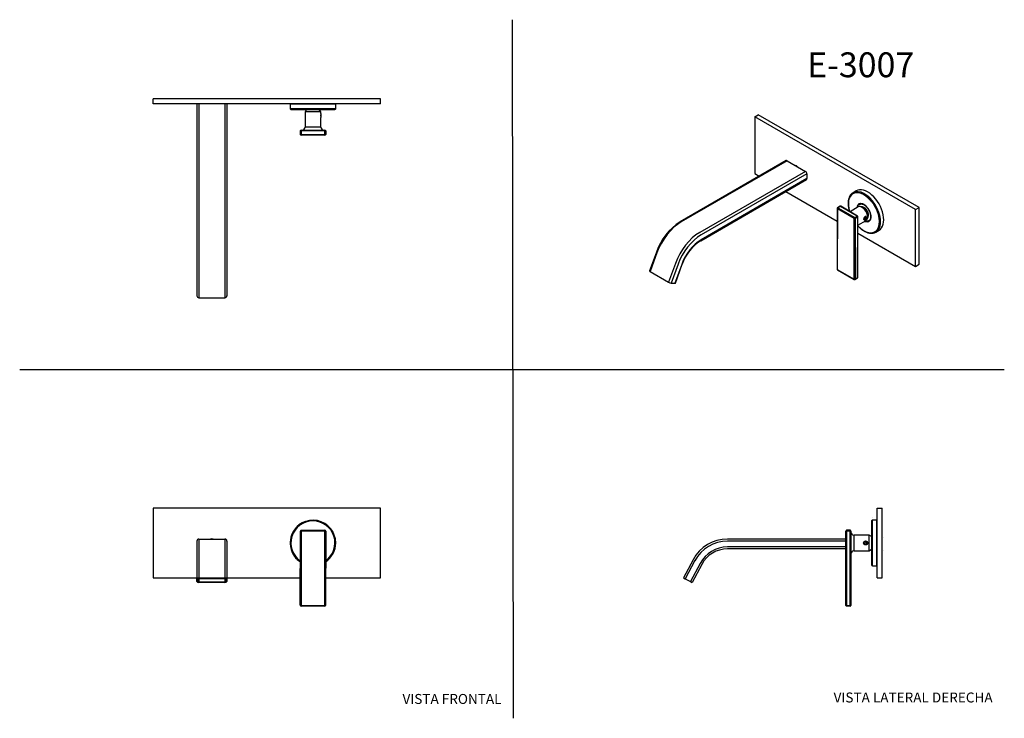
# Model space of a CAD drawing. Units: millimetres. Extents: x 0 to 594, y 0 to 421.
import ezdxf
from ezdxf.enums import TextEntityAlignment as Align
from ezdxf.lldxf.tags import DXFTag

# ---------------------------------------------------------------- set-up
doc = ezdxf.new("R2010")
doc.units = ezdxf.units.MM
for name, color, linetype in [('cotas', 7, 'Continuous'), ('Default', 7, 'Continuous'), ('DV1_cotas', 7, 'Continuous'), ('DV2_cotas', 7, 'Continuous'), ('DV3_cotas', 7, 'Continuous'), ('DV4_cotas', 7, 'Continuous')]:
    doc.layers.add(name, color=color, linetype=linetype)
doc.styles.add('SEACAD_Arial', font='arial.ttf')
doc.styles.add('SEACAD_ArialB', font='arialbd.ttf')
tags = doc.linetypes.add('HIDDEN2', pattern=[4.7625, 3.175, -1.5875]).pattern_tags.tags
tags[6:7] = [DXFTag(74, 4), DXFTag(75, 0), DXFTag(340, '0'), DXFTag(46, 0.0), DXFTag(50, 0.0), DXFTag(44, 0.0), DXFTag(45, 0.0)]
tags[4:5] = [DXFTag(74, 4), DXFTag(75, 0), DXFTag(340, '0'), DXFTag(46, 0.0), DXFTag(50, 0.0), DXFTag(44, 0.0), DXFTag(45, 0.0)]

# ---------------------------------------------------------------- blocks, each defined once
blk = doc.blocks.new('SE')
at = {"layer": 'DV1_cotas', "color": 7, "linetype": 'Continuous'}
for p, q in [((443.26, 362.51), (445.42, 363.75)), ((540.25, 306.51), (443.26, 362.51)), ((443.26, 362.51), (443.26, 328.29)), ((542.4, 307.76), (445.42, 363.75)), ((462.23, 336.06), (398.36, 299.18)), ((462.82, 336), (398.96, 299.12)), ((462.82, 336), (473.94, 329.58)), ((468.18, 332.99), (468.11, 332.95)), ((473.94, 329.58), (410.08, 292.7)), ((474.78, 328.12), (410.92, 291.25)), ((443.26, 328.29), (446.02, 326.7)), ((474.78, 328.12), (474.78, 325.21)), ((410.67, 287.79), (474.54, 324.66)), ((474.78, 325.21), (410.92, 288.34)), ((462.04, 317.45), (492.96, 299.59)), ((504.51, 317.83), (502.57, 316.71)), ((506.62, 317.77), (506.6, 317.76)), ((512.89, 312.35), (512.87, 312.34)), ((513.41, 311.32), (513.39, 311.31)), ((492.98, 307.23), (492.91, 270.69)), ((493.11, 307.05), (493.05, 270.5)), ((503.24, 301.17), (493.11, 307.05)), ((494.71, 308.5), (493.21, 307.63)), ((494.94, 308.48), (493.44, 307.61)), ((493.44, 307.61), (503.57, 301.73)), ((505.07, 302.6), (494.94, 308.48)), ((505.3, 302.63), (495.17, 308.5)), ((505.66, 308.11), (500.74, 305.27)), ((508.13, 308.14), (506.83, 308.31)), ((511.01, 305.75), (511, 305.74)), ((540.25, 306.51), (542.4, 307.76)), ((540.25, 272.29), (540.25, 306.51)), ((542.4, 273.54), (542.4, 307.76)), ((503.18, 264.63), (503.24, 301.17)), ((503.57, 301.73), (505.07, 302.6)), ((503.89, 301.17), (503.82, 264.63)), ((505.4, 302.04), (503.89, 301.17)), ((505.33, 265.5), (505.4, 302.04)), ((505.47, 265.68), (505.53, 302.23)), ((505.52, 297.12), (510.39, 299.93)), ((509.19, 300.2), (509.24, 300.17)), ((509.69, 301.62), (509.4, 301)), ((509.4, 301), (509.59, 300.6)), ((509.43, 301.07), (509.55, 301.12)), ((509.55, 301.12), (509.81, 301.67)), ((509.55, 301.12), (510.08, 300.82)), ((509.59, 300.6), (510.08, 300.82)), ((510.17, 301.84), (509.69, 301.62)), ((509.89, 301.71), (510.36, 301.44)), ((510.08, 300.82), (510.36, 301.44)), ((510.36, 301.44), (510.17, 301.84)), ((510.46, 302.29), (510.41, 302.32)), ((511.15, 300.84), (511.64, 302.06)), ((505.51, 292.35), (540.25, 272.29)), ((516.29, 292.95), (518.23, 294.07)), ((383.93, 280.88), (379.8, 269.52)), ((384.31, 280.5), (380.17, 269.14)), ((395.43, 274.08), (391.3, 262.72)), ((397.01, 273.57), (392.88, 262.21)), ((399.24, 273.48), (395.1, 262.13)), ((395.38, 262.21), (399.51, 273.56)), ((540.25, 272.29), (542.4, 273.54)), ((380.17, 269.14), (391.3, 262.72)), ((493.05, 270.5), (503.18, 264.63)), ((493.14, 270.29), (503.27, 264.42)), ((392.88, 262.21), (395.1, 262.13)), ((503.73, 264.42), (505.24, 265.29)), ((503.82, 264.63), (505.33, 265.5))]:
    blk.add_line(p, q, dxfattribs=at)
for centre, radius, start, end in [((493.43, 307.23), 0.457, 120, 179.90001), ((494.94, 308.1), 0.457, 59.90021, 120), ((505.04, 306.78), 6.05, 349.74415, 350.51008), ((509, 300.35), 5.71, 68.78446, 69.59895), ((417.75, 269.05), 35.83, 122.76203, 160.72929), ((505.07, 302.23), 0.457, 359.90001, 59.90021), ((425.88, 264.37), 27.92, 122.99443, 160.78489), ((493.37, 270.69), 0.457, 179.90001, 239.90021), ((503.5, 264.81), 0.457, 239.90021, 300), ((505.01, 265.68), 0.457, 300, 359.90001)]:
    blk.add_arc(centre, radius, start, end, dxfattribs=at)
for centre, major_axis, ratio, start_param, end_param in [((462.82, 335.03), (0.59, -1.03), 0.57735, 2.356194, 3.141593), ((468.37, 330.9), (-1.22, 2.11), 0.57735, 5.182234, 5.81334), ((473.94, 328.6), (-0.59, 1.03), 0.57735, 3.926991, 5.497787), ((473.94, 325.69), (-0.59, 1.03), 0.57735, 3.141593, 3.926991), ((509.1, 304.64), (-6.63, 11.48), 0.57735, 0, 1.183936), ((509.43, 304.83), (6.86, -11.88), 0.57735, 2.937339, 3.350931), ((509.1, 304.64), (-6.63, 11.48), 0.57735, 1.964002, 6.283185), ((509.43, 304.83), (6.86, -11.88), 0.57735, 0, 2.937339), ((511.37, 305.95), (6.86, -11.88), 0.57735, 0, 3.141593), ((509.1, 304.64), (3.05, -5.28), 0.57735, 0, 3.825674), ((509.1, 304.64), (3.05, -5.28), 0.57735, 5.599104, 9.757658), ((508.03, 304.02), (2.36, -4.09), 0.57735, 0, 3.141593), ((509.43, 304.83), (6.86, -11.88), 0.57735, 0.208977, 2.04169), ((493.43, 307.23), (0.457, -0.001), 0.578511, 3.141593, 3.927999), ((493.43, 307.23), (0.229, 0.396), 0.576187, 0.786403, 2.357199), ((493.43, 307.23), (0.229, -0.396), 0.57735, 2.354181, 3.141593), ((494.94, 308.1), (0.229, -0.396), 0.57735, 2.354181, 3.141593), ((494.94, 308.1), (-0.229, -0.396), 0.576187, 3.141593, 3.927995), ((509.1, 304.64), (-1.92, 3.33), 0.57735, 4.721522, 5.862651), ((509.32, 304.77), (-1.83, 3.17), 0.57735, 3.537654, 5.887124), ((509.1, 304.64), (1.92, -3.33), 0.57735, 0.420534, 1.547414), ((398.96, 279.96), (11.73, 20.33), 0.57735, 0.785398, 1.867502), ((398.96, 298.15), (0.59, -1.03), 0.57735, 2.356194, 3.141404), ((503.56, 301.36), (0.229, 0.396), 0.576187, 0.786403, 2.357199), ((503.56, 301.36), (-0.457, 0.001), 0.578511, 0.786407, 2.357203), ((503.56, 301.36), (-0.229, 0.396), 0.57735, 3.924978, 5.495774), ((505.07, 302.23), (-0.229, -0.396), 0.576187, 3.141593, 3.927995), ((505.07, 302.23), (-0.229, 0.396), 0.57735, 3.924978, 5.495774), ((505.07, 302.23), (-0.457, 0.001), 0.578511, 2.357203, 3.141593), ((509.8, 301.26), (0.61, 1.06), 0.57735, 0, 1.198775), ((410.08, 273.54), (11.73, 20.33), 0.57735, 0.785398, 1.867502), ((410.92, 273.06), (11.14, 19.3), 0.57735, 0.785398, 1.867502), ((509.43, 304.83), (6.86, -11.88), 0.57735, 6.07288, 6.283185), ((509.43, 304.83), (6.86, -11.88), 0.57735, 0, 0.208977), ((410.92, 273.06), (9.36, 16.21), 0.57735, 0.785398, 1.867502), ((410.08, 288.82), (-0.59, 1.03), 0.57735, 3.142408, 3.926991), ((385.05, 280.47), (1.12, -0.41), 0.23872, 3.141821, 4.075696), ((398.4, 273.97), (-1.12, 0.41), 0.23872, 2.5049, 3.14212), ((380.92, 269.11), (1.12, -0.41), 0.23872, 3.141593, 4.075696), ((493.37, 270.69), (0.457, -0.001), 0.578511, 3.141593, 3.927999), ((493.37, 270.69), (0.229, 0.396), 0.576187, 2.357199, 3.141593), ((392.04, 262.69), (-1.12, 0.41), 0.23872, 0.934104, 2.5049), ((394.26, 262.61), (-1.12, 0.41), 0.23872, 2.5049, 3.141593), ((503.5, 264.81), (0.229, 0.396), 0.576187, 2.357199, 3.141593), ((503.5, 264.81), (0.457, -0.001), 0.578511, 3.927999, 5.498796), ((503.5, 264.81), (-0.229, 0.396), 0.57735, 3.141593, 3.924978), ((505.01, 265.68), (-0.229, 0.396), 0.57735, 3.141593, 3.924978), ((505.01, 265.68), (-0.457, 0.001), 0.578511, 2.357203, 3.141593)]:
    blk.add_ellipse(centre, major_axis=major_axis, ratio=ratio, start_param=start_param, end_param=end_param, dxfattribs=at)
for centre, major_axis in [((509.85, 301.23), (0.61, 1.06)), ((509.89, 301.21), (0.56, 0.971))]:
    blk.add_ellipse(centre, major_axis=major_axis, ratio=0.57735, dxfattribs=at)
for points, knots in [([(501.22, 315.55), (501.1, 315.41), (500.84, 315.1), (500.47, 314.45), (500.13, 313.67), (499.87, 312.81), (499.69, 311.88), (499.6, 310.89), (499.59, 309.85), (499.66, 308.76), (499.82, 307.64), (500.05, 306.55), (500.24, 305.83), (500.35, 305.5)], [0, 0, 0, 0, 0.061023, 0.154434, 0.248557, 0.34333, 0.438588, 0.534148, 0.629852, 0.725587, 0.821286, 0.916926, 1, 1, 1, 1]), ([(505.23, 309.06), (506.34, 309.44), (506.53, 309.69), (506.83, 309.82), (506.96, 309.88), (507.25, 309.94), (507.73, 309.94), (508.25, 309.84), (508.75, 309.65), (509.05, 309.49), (509.2, 309.41)], [0, 0, 0, 0, 0.582244, 0.582244, 0.582244, 0.675604, 0.765932, 0.852856, 0.938016, 1, 1, 1, 1]), ([(509.2, 309.41), (509.3, 309.35), (509.57, 309.19), (510.05, 308.83), (510.59, 308.34), (511.11, 307.77), (511.6, 307.14), (512.04, 306.46), (512.42, 305.74), (512.75, 305), (513, 304.26), (513.17, 303.54), (513.27, 302.84), (513.29, 302.19), (513.24, 301.59), (513.11, 301.07), (512.91, 300.62), (512.66, 300.27), (512.46, 300.08), (512.35, 300.01), (512.16, 299.91), (511.95, 299.89), (510.92, 299.08)], [0, 0, 0, 0, 0.022351, 0.065205, 0.108176, 0.151253, 0.194422, 0.237653, 0.280908, 0.324145, 0.367317, 0.410386, 0.453316, 0.496087, 0.53871, 0.581276, 0.623942, 0.667132, 0.711568, 0.711568, 0.711568, 1, 1, 1, 1]), ([(509.33, 300.39), (509.3, 300.4), (509.27, 300.42), (509.22, 300.49), (509.2, 300.54), (509.17, 300.67), (509.16, 300.74), (509.16, 300.9), (509.17, 300.98), (509.2, 301.16), (509.22, 301.25), (509.26, 301.36), (509.26, 301.38), (509.27, 301.4)], [0, 0, 0, 0, 0.141997, 0.141997, 0.346456, 0.346456, 0.550915, 0.550915, 0.755374, 0.755374, 0.959833, 0.959833, 1, 1, 1, 1]), ([(510.32, 302.1), (510.35, 302.08), (510.39, 302.05), (510.46, 301.97), (510.5, 301.91), (510.55, 301.78), (510.56, 301.71), (510.56, 301.55), (510.55, 301.46), (510.5, 301.3), (510.46, 301.21), (510.38, 301.04), (510.32, 300.96), (510.2, 300.81), (510.14, 300.74), (510.07, 300.68)], [0, 0, 0, 0, 0.1038885, 0.1038885, 0.2532405, 0.2532405, 0.4025924, 0.4025924, 0.5519443, 0.5519443, 0.7012962, 0.7012962, 0.8506481, 0.8506481, 1, 1, 1, 1]), ([(505.52, 296.58), (505.73, 296.35), (506.23, 295.85), (507.03, 295.13), (507.92, 294.43), (508.82, 293.82), (509.73, 293.3), (510.64, 292.88), (511.54, 292.57), (512.43, 292.36), (513.29, 292.26), (514.03, 292.26), (514.42, 292.33), (514.6, 292.37)], [0, 0, 0, 0, 0.074246, 0.170546, 0.266932, 0.363412, 0.459982, 0.556623, 0.653267, 0.749795, 0.84604, 0.94179, 1, 1, 1, 1])]:
    blk.add_open_spline(points, degree=3, knots=knots, dxfattribs=at)
blk = doc.blocks.new('SE1')
at = {"layer": 'DV2_cotas', "color": 7, "linetype": 'Continuous'}
for p, q in [((217.48, 373.33), (80.32, 373.33)), ((80.32, 370.28), (80.32, 373.33)), ((217.48, 370.28), (80.32, 370.28)), ((106.8, 370.28), (106.8, 279.96)), ((107.99, 370.28), (107.99, 279.96)), ((123.71, 370.28), (123.71, 279.96)), ((124.9, 370.28), (124.9, 279.96)), ((190.51, 370.13), (163.08, 370.13)), ((163.08, 370.13), (163.08, 367.38)), ((164.47, 370.28), (164.47, 370.13)), ((189.15, 370.13), (189.15, 370.28)), ((190.51, 367.38), (190.51, 370.13)), ((217.48, 370.28), (217.48, 373.33)), ((190.51, 367.38), (163.08, 367.38)), ((163.53, 366.93), (190.05, 366.93)), ((171.7, 367.19), (181.89, 367.19)), ((171.7, 367.16), (181.89, 367.16)), ((172.95, 366.93), (172.07, 365.4)), ((181.52, 365.4), (172.07, 365.4)), ((172.07, 365.4), (172.07, 356.33)), ((174.09, 366.93), (174.09, 366.91)), ((179.49, 366.93), (179.49, 366.92)), ((181.52, 365.4), (180.64, 366.93)), ((181.43, 363.67), (181.43, 362.78)), ((181.5, 364.49), (181.5, 362.05)), ((181.52, 364.46), (181.52, 365.4)), ((181.56, 364.39), (181.52, 364.46)), ((181.56, 364.39), (181.56, 362.15)), ((181.52, 356.33), (172.07, 356.33)), ((181.52, 362.07), (181.56, 362.15)), ((181.52, 356.33), (181.52, 362.07)), ((169.17, 353.97), (169.17, 351.84)), ((169.26, 353.97), (169.17, 353.97)), ((169.17, 351.84), (169.26, 351.84)), ((169.26, 351.84), (169.26, 353.97)), ((169.26, 353.97), (169.72, 353.97)), ((169.26, 351.84), (169.72, 351.84)), ((169.63, 354.43), (169.72, 354.43)), ((169.72, 351.38), (169.63, 351.38)), ((169.72, 354.43), (184.05, 354.43)), ((169.72, 353.97), (169.72, 351.84)), ((184.05, 353.97), (169.72, 353.97)), ((169.72, 351.84), (184.05, 351.84)), ((184.05, 351.38), (169.72, 351.38)), ((184.05, 351.84), (184.05, 353.97)), ((184.05, 353.97), (184.5, 353.97)), ((184.05, 351.84), (184.5, 351.84)), ((184.5, 353.97), (184.5, 351.84)), ((106.8, 279.96), (106.8, 260.29)), ((107.99, 279.96), (107.99, 259.24)), ((123.71, 279.96), (123.71, 259.24)), ((124.9, 279.96), (124.9, 260.29)), ((106.8, 260.29), (106.8, 254.45)), ((107.99, 259.24), (107.99, 253.4)), ((123.71, 259.24), (123.71, 253.4)), ((124.9, 260.29), (124.9, 254.45)), ((107.99, 253.4), (123.71, 253.4))]:
    blk.add_line(p, q, dxfattribs=at)
for centre, radius, start, end in [((163.53, 367.38), 0.457, 180, 270), ((190.05, 367.38), 0.457, 270, 0), ((170.16, 356.33), 1.9, 270, 0), ((183.42, 356.33), 1.9, 180, 270), ((169.63, 353.97), 0.457, 90, 180), ((169.63, 351.84), 0.457, 180, 270), ((169.72, 353.97), 0.457, 90, 180), ((169.72, 351.84), 0.457, 180, 270), ((184.05, 353.97), 0.457, 0, 90), ((184.05, 351.84), 0.457, 270, 0)]:
    blk.add_arc(centre, radius, start, end, dxfattribs=at)
for centre, major_axis, ratio, start_param, end_param in [((169.72, 353.97), (0, 0.457), 0.002013, 4.712389, 6.283185), ((169.72, 351.84), (0, 0.457), 0.002013, 3.141593, 4.712389), ((184.05, 353.97), (0, 0.457), 0.002013, 4.712389, 6.283185), ((184.05, 351.84), (0, 0.457), 0.002013, 3.141593, 4.712389), ((107.99, 254.45), (-1.19, 0), 0.882948, 0, 1.570796), ((123.71, 254.45), (-1.19, 0), 0.882948, 1.570796, 3.141593)]:
    blk.add_ellipse(centre, major_axis=major_axis, ratio=ratio, start_param=start_param, end_param=end_param, dxfattribs=at)
blk = doc.blocks.new('SE2')
at = {"layer": 'DV3_cotas', "color": 7, "linetype": 'Continuous'}
for p, q in [((517.14, 84.55), (517.14, 126.46)), ((517.14, 126.46), (520.19, 126.46)), ((520.19, 84.55), (520.19, 126.46)), ((514.05, 121.13), (514.02, 121.13)), ((514.25, 91.79), (514.25, 119.22)), ((516.99, 119.22), (514.25, 119.22)), ((516.99, 91.79), (516.99, 119.22)), ((500.83, 113.14), (498.7, 113.14)), ((498.7, 113.14), (498.7, 113.11)), ((498.7, 113.11), (500.83, 113.11)), ((498.7, 113.11), (498.7, 112.65)), ((500.83, 113.11), (500.83, 113.14)), ((500.83, 113.11), (500.83, 112.65)), ((513.79, 118.77), (513.79, 92.25)), ((517.14, 117.2), (516.99, 117.2)), ((498.24, 107.82), (426.82, 107.82)), ((498.24, 112.65), (498.24, 112.68)), ((498.24, 67.85), (498.24, 112.65)), ((498.7, 112.65), (498.7, 67.85)), ((500.83, 112.65), (498.7, 112.65)), ((500.83, 67.85), (500.83, 112.65)), ((501.29, 112.68), (501.29, 112.65)), ((501.29, 112.65), (501.29, 67.85)), ((503.2, 100.78), (503.2, 110.23)), ((512.26, 110.23), (503.2, 110.23)), ((512.26, 100.78), (512.26, 110.23)), ((513.79, 109.35), (512.26, 110.23)), ((513.79, 108.25), (513.68, 108.25)), ((513.79, 108.21), (513.73, 108.21)), ((498.24, 106.64), (426.82, 106.64)), ((498.24, 103.07), (426.82, 103.07)), ((498.24, 101.88), (426.82, 101.88)), ((509.85, 106.16), (509.44, 105.6)), ((509.44, 105.6), (509.72, 104.97)), ((509.72, 104.97), (510.4, 104.9)), ((510.53, 106.08), (509.85, 106.16)), ((510.4, 104.9), (510.8, 105.45)), ((510.8, 105.45), (510.53, 106.08)), ((512.26, 100.78), (513.79, 101.66)), ((513.68, 102.76), (513.79, 102.76)), ((513.73, 102.81), (513.79, 102.81)), ((406.1, 95.37), (400.26, 84.38)), ((503.2, 100.78), (512.26, 100.78)), ((407.15, 94.82), (401.31, 83.83)), ((410.3, 93.14), (404.46, 82.15)), ((411.35, 92.58), (405.51, 81.59)), ((514.25, 91.79), (516.99, 91.79)), ((516.99, 92.51), (517.14, 92.51)), ((400.26, 84.38), (401.31, 83.83)), ((401.31, 83.83), (404.46, 82.15)), ((517.14, 84.55), (520.19, 84.55)), ((404.46, 82.15), (405.51, 81.59)), ((498.7, 67.85), (500.83, 67.85)), ((498.7, 67.85), (498.7, 67.39)), ((500.83, 67.39), (498.7, 67.39)), ((500.83, 67.85), (500.83, 67.39))]:
    blk.add_line(p, q, dxfattribs=at)
for radius in [1.22, 1.12]:
    blk.add_circle((510.13, 105.51), radius, dxfattribs=at)
for centre, radius, start, end in [((514.25, 118.77), 0.457, 120, 180), ((514.25, 118.77), 0.457, 90, 115.67929), ((498.7, 112.68), 0.457, 90, 180), ((498.7, 112.65), 0.457, 90, 180), ((500.83, 112.68), 0.457, 0, 90), ((500.83, 112.65), 0.457, 0, 90), ((426.82, 84.35), 23.47, 90, 152), ((503.2, 112.14), 1.9, 180, 270), ((520.7, 109.04), 0.0546, 176.26449, 220.55516), ((426.82, 84.35), 22.28, 90, 152), ((426.82, 84.35), 18.71, 90, 152), ((426.82, 84.35), 17.53, 90, 152), ((503.2, 98.88), 1.91, 90, 180), ((520.7, 100.66), 0.0562, 140.0913, 183.08905), ((514.25, 92.25), 0.457, 180, 270), ((498.7, 67.85), 0.457, 180, 270), ((500.83, 67.85), 0.457, 270, 0)]:
    blk.add_arc(centre, radius, start, end, dxfattribs=at)
for centre, major_axis, start_param, end_param in [((498.7, 112.65), (-0.457, 0), 0, 1.570796), ((500.83, 112.65), (0.457, 0), 4.712389, 6.283185), ((498.7, 67.85), (0.457, 0), 3.141593, 4.712389), ((500.83, 67.85), (-0.457, 0), 1.570796, 3.141593)]:
    blk.add_ellipse(centre, major_axis=major_axis, ratio=0.002013, start_param=start_param, end_param=end_param, dxfattribs=at)
for points in [[(513.68, 108.25), (513.72, 108.22), (513.75, 108.19), (513.79, 108.16)], [(513.79, 102.85), (513.75, 102.82), (513.72, 102.79), (513.68, 102.76)]]:
    blk.add_open_spline(points, degree=3, dxfattribs=at)
blk = doc.blocks.new('SE3')
at = {"layer": 'DV4_cotas', "color": 7, "linetype": 'Continuous'}
for p, q in [((217.48, 126.46), (80.32, 126.46)), ((80.32, 126.46), (80.32, 84.55)), ((217.48, 84.55), (217.48, 126.46)), ((169.72, 113.14), (184.05, 113.11)), ((169.72, 113.14), (169.72, 112.68)), ((184.05, 113.11), (184.05, 112.65)), ((107.99, 107.82), (123.71, 107.82)), ((107.99, 107.82), (107.99, 95.37)), ((123.71, 107.82), (123.71, 95.37)), ((169.17, 67.88), (169.26, 112.68)), ((169.26, 112.68), (169.72, 112.68)), ((169.72, 112.68), (169.63, 67.88)), ((184.05, 112.65), (169.72, 112.68)), ((183.96, 67.85), (184.05, 112.65)), ((184.05, 112.65), (184.5, 112.65)), ((184.5, 112.65), (184.41, 67.85)), ((106.8, 106.64), (106.8, 94.82)), ((124.9, 106.64), (124.9, 94.82)), ((107.99, 95.37), (107.99, 84.38)), ((123.71, 95.37), (123.71, 84.38)), ((106.8, 94.82), (106.8, 83.83)), ((124.9, 94.82), (124.9, 83.83)), ((80.32, 84.55), (106.8, 84.55)), ((106.8, 82.15), (106.8, 83.83)), ((107.41, 82.15), (107.41, 83.83)), ((107.99, 84.38), (123.71, 84.38)), ((107.99, 84.1), (123.71, 84.1)), ((107.99, 84.1), (107.99, 81.88)), ((123.71, 84.1), (123.71, 81.88)), ((124.29, 83.83), (124.29, 82.15)), ((124.9, 84.55), (169.21, 84.55)), ((124.9, 83.83), (124.9, 82.15)), ((184.45, 84.55), (217.48, 84.55)), ((123.71, 81.88), (107.99, 81.88)), ((123.71, 81.59), (107.99, 81.59)), ((169.63, 67.88), (169.17, 67.88)), ((169.63, 67.88), (183.96, 67.85)), ((169.63, 67.88), (169.63, 67.42)), ((183.95, 67.39), (169.63, 67.42)), ((183.96, 67.85), (183.95, 67.39)), ((184.41, 67.85), (183.96, 67.85))]:
    blk.add_line(p, q, dxfattribs=at)
for centre, radius, start, end in [((176.79, 105.51), 13.72, 0, 236.51726), ((176.79, 105.51), 13.72, 109.80628, 236.51726), ((176.79, 105.51), 13.26, 305.36714, 235.20613), ((169.72, 112.68), 0.457, 89.88466, 179.88466), ((184.05, 112.65), 0.457, 359.88466, 89.88466), ((107.99, 106.64), 1.19, 90, 180), ((115.83, 105.51), 2.44, 71.92016, 108.07984), ((123.71, 106.64), 1.19, 0, 90), ((176.79, 105.51), 13.72, 304.01694, 0), ((176.79, 105.51), 13.26, 305.36714, 0), ((169.63, 67.88), 0.457, 179.88466, 269.88466), ((183.96, 67.85), 0.457, 269.88466, 359.88466)]:
    blk.add_arc(centre, radius, start, end, dxfattribs=at)
for centre, major_axis, start_param, end_param in [((107.99, 83.83), (-1.19, 0), 4.712389, 6.283185), ((107.99, 83.83), (-0.579, 0), 4.712389, 6.283185), ((123.71, 83.83), (-1.19, 0), 3.141593, 4.712389), ((123.71, 83.83), (-0.579, 0), 3.141593, 4.712389), ((107.99, 82.15), (1.19, 0), 3.141593, 4.712389), ((107.99, 82.15), (0.579, 0), 3.141593, 4.712389), ((123.71, 82.15), (1.19, 0), 4.712389, 6.283185), ((123.71, 82.15), (0.579, 0), 4.712389, 6.283185)]:
    blk.add_ellipse(centre, major_axis=major_axis, ratio=0.469472, start_param=start_param, end_param=end_param, dxfattribs=at)

msp = doc.modelspace()

# ---------------------------------------------------------------- linework, layer by layer
at = {"layer": 'Default', "color": 7, "linetype": 'HIDDEN2'}
for p, q in [((297.86, -0.25), (297.22, 421.05)), ((-0.09, 210.04), (593.8, 210.04))]:
    msp.add_line(p, q, dxfattribs=at)

# ---------------------------------------------------------------- block references
at = {"layer": 'cotas'}
for name in ['SE1', 'SE', 'SE3', 'SE2']:
    msp.add_blockref(name, (0, 0), dxfattribs=at)

# ---------------------------------------------------------------- texts
at = {"layer": 'Default', "color": 7, "linetype": 'Continuous'}
for s, height, style, p in [('E-3007', 15, 'SEACAD_ArialB', (474.87, 401.35)), ('VISTA FRONTAL', 6, 'SEACAD_Arial', (230.81, 14.42)), ('VISTA LATERAL DERECHA', 6, 'SEACAD_Arial', (490.83, 15.3))]:
    msp.add_text(s, height=height, dxfattribs=dict(at, style=style)).set_placement(p, align=Align.TOP_LEFT)

doc.saveas('drawing.dxf')
